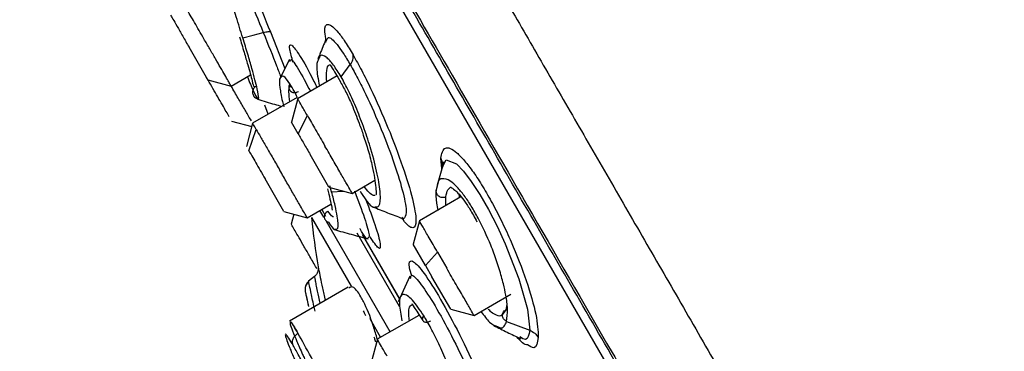
# Model space of a CAD drawing. Units: millimetres. Extents: x 127 to 301, y 106 to 224.
# Drawn here: x 249 to 264, y 204 to 209 of the extents above; entities that cross this region are included whole.
import ezdxf

# ---------------------------------------------------------------- set-up
doc = ezdxf.new("R2010")
doc.units = ezdxf.units.MM
doc.linetypes.add('SLD-実線', pattern=[0])

msp = doc.modelspace()

# ---------------------------------------------------------------- linework, layer by layer
at = {"linetype": 'SLD-実線', "lineweight": 25}
for p, q in [((273.125, 176.795), (249.237, 218.171)), ((252.772, 208.374), (252.985, 207.839)), ((253.586, 208.219), (253.585, 208.265)), ((251.857, 207.674), (251.582, 208.15)), ((251.656, 208.022), (251.655, 208.019)), ((253.052, 207.969), (252.917, 207.705)), ((253.057, 207.947), (253.05, 207.965)), ((253.807, 207.718), (253.941, 207.896)), ((251.857, 207.674), (252.199, 207.582)), ((252.198, 207.582), (252.481, 207.745)), ((253.748, 207.73), (253.171, 207.396)), ((253.166, 207.417), (252.511, 207.039)), ((252.581, 207.397), (252.602, 207.403)), ((253.172, 207.398), (253.08, 207.055)), ((252.742, 207.173), (252.691, 207.3)), ((252.203, 207.07), (252.499, 206.991)), ((252.512, 207.041), (252.42, 206.698)), ((253.178, 206.885), (253.08, 207.055)), ((253.178, 206.885), (253.314, 207.149)), ((252.457, 206.634), (252.565, 206.947)), ((253.63, 206.102), (253.355, 206.579)), ((255.31, 206.475), (255.215, 206.13)), ((255.283, 206.376), (255.266, 206.526)), ((255.283, 206.37), (255.323, 206.456)), ((252.97, 205.745), (252.695, 206.222)), ((253.971, 206.01), (254.302, 206.202)), ((253.63, 206.102), (253.972, 206.011)), ((253.669, 206.034), (253.643, 206.123)), ((255.228, 206.173), (255.199, 206.064)), ((255.563, 205.958), (254.954, 205.607)), ((255.341, 205.83), (255.341, 205.962)), ((255.533, 205.993), (255.539, 205.945)), ((252.97, 205.745), (253.312, 205.654)), ((253.311, 205.653), (253.659, 205.855)), ((253.556, 205.661), (253.498, 205.761)), ((253.523, 205.776), (253.577, 205.677)), ((253.115, 205.707), (253.076, 205.561)), ((253.372, 205.658), (253.953, 204.652)), ((254.525, 203.983), (253.593, 205.598)), ((254.719, 205.64), (254.697, 205.658)), ((254.955, 205.609), (254.863, 205.266)), ((254.038, 205.433), (254.658, 204.36)), ((254.117, 205.41), (254.665, 204.46)), ((254.117, 205.41), (254.666, 204.459)), ((255.044, 204.953), (254.863, 205.266)), ((255.044, 204.953), (255.218, 205.152)), ((255.218, 205.152), (255.355, 204.915)), ((253.471, 204.936), (253.477, 204.905)), ((255.044, 204.953), (255.138, 204.79)), ((253.419, 204.796), (253.332, 204.723)), ((254.816, 204.797), (254.643, 204.424)), ((255.413, 204.313), (255.138, 204.79)), ((253.912, 204.638), (253.052, 204.142)), ((255.754, 204.221), (256.294, 204.533)), ((255.413, 204.313), (255.756, 204.222)), ((256.221, 204.305), (256.166, 204.233)), ((256.236, 204.386), (256.221, 204.305)), ((254.227, 204.177), (254.386, 203.902)), ((254.944, 204.225), (254.338, 203.875)), ((254.339, 203.876), (254.247, 203.534))]:
    msp.add_line(p, q, dxfattribs=at)
at = {"linetype": 'SLD-実線', "lineweight": 25, "flags": 128}
for points in [[(252.368, 208.287), (252.518, 208.326), (252.668, 208.366)], [(255.323, 206.456), (255.345, 206.504), (255.496, 206.441), (255.598, 206.335), (255.714, 206.185), (255.838, 205.995), (255.965, 205.773), (256.091, 205.529), (256.21, 205.271), (256.409, 204.76), (256.535, 204.317), (256.569, 204.006), (256.569, 204.006)], [(253.669, 206.034), (253.837, 206.041), (253.854, 206.042)], [(256.231, 204.137), (256.4, 204.071), (256.569, 204.006)]]:
    msp.add_lwpolyline(points, dxfattribs=at)
at = {"linetype": 'SLD-実線', "lineweight": 25}
for radius, start, end in [(11.824, 186.0112, 189.5489), (12.074, 191.0645, 191.1549)]:
    msp.add_arc((265.131, 206.896), radius, start, end, dxfattribs=at)
for points, knots in [([(258.093, 223.534), (258.094, 223.534), (258.095, 223.533), (258.102, 223.523), (258.116, 223.504), (258.138, 223.477), (258.178, 223.427), (258.276, 223.307), (258.486, 223.053), (258.862, 222.597), (259.376, 221.972), (259.96, 221.26), (260.659, 220.399), (261.472, 219.389), (262.392, 218.231), (263.412, 216.932), (264.311, 215.769), (265.068, 214.777), (265.682, 213.967), (266.354, 213.071), (267.01, 212.19), (267.703, 211.25), (268.381, 210.319), (269.126, 209.28), (269.777, 208.364), (270.402, 207.475), (270.901, 206.759), (271.34, 206.123), (271.727, 205.557), (272.171, 204.903), (272.595, 204.271), (272.995, 203.671), (273.326, 203.169), (273.668, 202.648), (274.02, 202.109), (274.38, 201.552), (274.749, 200.977), (274.996, 200.589), (275.121, 200.392)], [0, 0, 0, 0, 0.007488, 0.022622, 0.032564, 0.041532, 0.061231, 0.083599, 0.129307, 0.189926, 0.237295, 0.285822, 0.3355, 0.386324, 0.438267, 0.491363, 0.545723, 0.569045, 0.596758, 0.628794, 0.658098, 0.68211, 0.717904, 0.744431, 0.77575, 0.798888, 0.822031, 0.837819, 0.853603, 0.87054, 0.893579, 0.907213, 0.921376, 0.936059, 0.951263, 0.966987, 0.983233, 1, 1, 1, 1]), ([(300.921, 111.777), (300.917, 111.86), (300.89, 112.401), (300.832, 113.498), (300.741, 115.129), (300.628, 116.951), (300.46, 119.5), (300.232, 122.623), (299.919, 126.343), (299.568, 129.88), (299.196, 133.19), (298.833, 136.124), (298.489, 138.675), (298.171, 140.863), (297.887, 142.687), (297.636, 144.214), (297.415, 145.516), (297.225, 146.592), (297.073, 147.431), (296.958, 148.055), (296.839, 148.687), (296.674, 149.548), (296.429, 150.79), (296.096, 152.403), (295.683, 154.308), (295.237, 156.259), (294.814, 158.017), (294.462, 159.421), (294.183, 160.494), (293.958, 161.34), (293.728, 162.183), (293.434, 163.232), (292.99, 164.769), (292.413, 166.67), (291.752, 168.724), (291.124, 170.583), (290.549, 172.203), (289.954, 173.801), (289.326, 175.433), (288.635, 177.157), (287.876, 178.955), (287.004, 180.94), (286.047, 183.017), (285.182, 184.816), (284.467, 186.25), (283.886, 187.391), (283.304, 188.507), (282.704, 189.633), (282.046, 190.843), (281.263, 192.247), (280.418, 193.719), (279.485, 195.303), (278.445, 197.026), (277.161, 199.077), (275.714, 201.316), (274.238, 203.524), (272.793, 205.612), (271.394, 207.578), (269.954, 209.547), (268.489, 211.508), (267.073, 213.355), (265.73, 215.066), (264.422, 216.712), (263.085, 218.354), (261.883, 219.814), (260.875, 221.017), (260.067, 221.974), (259.399, 222.759), (259.013, 223.208), (258.857, 223.39)], [0, 0, 0, 0, 0.002044, 0.013301, 0.027014, 0.042189, 0.058158, 0.089786, 0.119137, 0.149897, 0.177137, 0.201004, 0.222545, 0.240389, 0.255339, 0.267922, 0.278421, 0.287797, 0.294766, 0.29937, 0.303396, 0.310554, 0.320937, 0.334492, 0.351029, 0.368842, 0.383685, 0.395445, 0.404427, 0.410933, 0.416951, 0.4259, 0.437708, 0.456266, 0.474731, 0.49073, 0.504469, 0.516982, 0.532632, 0.547451, 0.562607, 0.580587, 0.600742, 0.618805, 0.62964, 0.64011, 0.650293, 0.660557, 0.671458, 0.684142, 0.700067, 0.713172, 0.729312, 0.749527, 0.772653, 0.794811, 0.814777, 0.835069, 0.854113, 0.87472, 0.895218, 0.9113, 0.928186, 0.946879, 0.963334, 0.974655, 0.985453, 0.994108, 1, 1, 1, 1]), ([(249.574, 220.33), (249.574, 220.33), (249.575, 220.329), (249.579, 220.322), (249.585, 220.31), (249.595, 220.294), (249.607, 220.274), (249.621, 220.248), (249.638, 220.219), (249.658, 220.184), (249.681, 220.145), (249.706, 220.102), (249.734, 220.054), (249.765, 220.001), (249.798, 219.944), (249.834, 219.882), (249.887, 219.791), (249.962, 219.661), (250.057, 219.496), (250.175, 219.293), (250.368, 218.961), (250.653, 218.469), (251.174, 217.569), (251.959, 216.209), (252.957, 214.485), (253.857, 212.929), (254.405, 211.977), (254.89, 211.139), (255.255, 210.509), (255.662, 209.806), (255.983, 209.251), (256.262, 208.768), (256.513, 208.332), (256.768, 207.89), (257.029, 207.44), (257.293, 206.982), (257.562, 206.517), (257.834, 206.045), (258.111, 205.566), (258.391, 205.081), (258.676, 204.588), (258.964, 204.09), (259.255, 203.585), (259.55, 203.074), (259.848, 202.558), (260.149, 202.036), (260.453, 201.509), (260.76, 200.977), (261.069, 200.441), (261.382, 199.9), (261.696, 199.355), (262.013, 198.807), (262.331, 198.255), (262.651, 197.7), (262.973, 197.142), (263.296, 196.582), (263.621, 196.021), (263.946, 195.457), (264.272, 194.892), (264.488, 194.517), (264.597, 194.328)], [0, 0, 0, 0, 0.008255, 0.016511, 0.024767, 0.033025, 0.041283, 0.049541, 0.057799, 0.066057, 0.074315, 0.082573, 0.09083, 0.099088, 0.107346, 0.115604, 0.123862, 0.141711, 0.159547, 0.173018, 0.197017, 0.241079, 0.275326, 0.35756, 0.4415, 0.483109, 0.524697, 0.537158, 0.564469, 0.584376, 0.601911, 0.614564, 0.627293, 0.6401, 0.652983, 0.665944, 0.67898, 0.692094, 0.705284, 0.71855, 0.731893, 0.745313, 0.758809, 0.772383, 0.786033, 0.79976, 0.813564, 0.827445, 0.841402, 0.855436, 0.869547, 0.883734, 0.897999, 0.91234, 0.926758, 0.941252, 0.955824, 0.970473, 0.985198, 1, 1, 1, 1]), ([(249.101, 218.712), (249.101, 218.712), (249.102, 218.711), (249.106, 218.704), (249.112, 218.693), (249.121, 218.678), (249.132, 218.659), (249.145, 218.637), (249.16, 218.61), (249.177, 218.581), (249.196, 218.548), (249.217, 218.511), (249.24, 218.472), (249.264, 218.429), (249.29, 218.384), (249.318, 218.337), (249.347, 218.286), (249.377, 218.234), (249.409, 218.179), (249.442, 218.122), (249.495, 218.03), (249.619, 217.815), (249.809, 217.485), (250.072, 217.029), (250.415, 216.434), (250.929, 215.544), (251.457, 214.629), (251.833, 213.978), (252.069, 213.57), (252.467, 212.879), (253.024, 211.914), (253.741, 210.673), (254.527, 209.31), (255.468, 207.68), (256.554, 205.797), (257.556, 204.061), (258.397, 202.606), (258.933, 201.677), (259.377, 200.908), (259.721, 200.312), (260.061, 199.723), (260.365, 199.197), (260.784, 198.47), (261.093, 197.935), (261.321, 197.54)], [0, 0, 0, 0, 0.009262, 0.01842, 0.027475, 0.036427, 0.045275, 0.054019, 0.06266, 0.071196, 0.079629, 0.087957, 0.09618, 0.1043, 0.112314, 0.120224, 0.128029, 0.135728, 0.143323, 0.150812, 0.158195, 0.177983, 0.225013, 0.253772, 0.28984, 0.354538, 0.419226, 0.434159, 0.449087, 0.476816, 0.527871, 0.571681, 0.624022, 0.679996, 0.74372, 0.812551, 0.846249, 0.879878, 0.898286, 0.91667, 0.934238, 0.951777, 0.964308, 1, 1, 1, 1]), ([(272.627, 177.901), (272.484, 178.149), (272.165, 178.701), (271.451, 179.937), (270.543, 181.51), (269.476, 183.358), (268.275, 185.438), (266.958, 187.719), (265.548, 190.162), (264.067, 192.727), (262.54, 195.372), (260.992, 198.052), (259.45, 200.724), (257.938, 203.343), (256.482, 205.865), (255.105, 208.249), (253.831, 210.456), (252.681, 212.448), (251.673, 214.193), (250.825, 215.662), (250.15, 216.832), (249.663, 217.676), (249.354, 218.21), (249.316, 218.277), (249.297, 218.31)], [0, 0, 0, 0, 0.037319, 0.083161, 0.129003, 0.174845, 0.220687, 0.266529, 0.312371, 0.358213, 0.404055, 0.449897, 0.495739, 0.541581, 0.587422, 0.633264, 0.679106, 0.724948, 0.77079, 0.816632, 0.862474, 0.908316, 0.954158, 1, 1, 1, 1]), ([(252.368, 208.287), (252.336, 208.39), (252.277, 208.579), (252.174, 208.893), (252.082, 209.164), (252.003, 209.379), (251.954, 209.504), (251.933, 209.551), (251.925, 209.566)], [0, 0, 0, 0, 0.202574, 0.373128, 0.617633, 0.774229, 0.925634, 1, 1, 1, 1]), ([(252.297, 209.246), (252.348, 209.127), (252.467, 208.855), (252.595, 208.543), (252.668, 208.366)], [0, 0, 0, 0, 0.434555, 1, 1, 1, 1]), ([(252.407, 209.243), (252.447, 209.15), (252.564, 208.882), (252.69, 208.574), (252.772, 208.374)], [0, 0, 0, 0, 0.347763, 1, 1, 1, 1]), ([(251.798, 208.275), (251.752, 208.356), (251.659, 208.517), (251.537, 208.728), (251.443, 208.891), (251.417, 208.935), (251.404, 208.957)], [0, 0, 0, 0, 0.249999, 0.499999, 0.749999, 1, 1, 1, 1]), ([(253.593, 208.239), (253.584, 208.288), (253.554, 208.451), (253.609, 208.516), (253.729, 208.422), (253.865, 208.236), (253.944, 208.103), (253.983, 208.037)], [0, 0, 0, 0, 0.124652, 0.415747, 0.707178, 0.853585, 1, 1, 1, 1]), ([(252.668, 208.366), (252.681, 208.369), (252.709, 208.376), (252.74, 208.38), (252.763, 208.38), (252.769, 208.376), (252.772, 208.374)], [0, 0, 0, 0, 0.24701, 0.500001, 0.752992, 1, 1, 1, 1]), ([(252.668, 208.366), (252.739, 208.192), (252.839, 207.944), (252.904, 207.77), (252.924, 207.718)], [0, 0, 0, 0, 0.701893, 1, 1, 1, 1]), ([(252.197, 207.585), (252.197, 207.584), (252.2, 207.579), (252.187, 207.602), (252.156, 207.655), (252.107, 207.74), (252.044, 207.85), (251.969, 207.98), (251.886, 208.124), (251.827, 208.224), (251.798, 208.275)], [0, 0, 0, 0, 0.027725, 0.166621, 0.305518, 0.444414, 0.583311, 0.722207, 0.861104, 1, 1, 1, 1]), ([(252.32, 208.303), (252.343, 208.226), (252.387, 208.08), (252.453, 207.847), (252.509, 207.66), (252.519, 207.572), (252.541, 207.574), (252.543, 207.574)], [0, 0, 0, 0, 0.213822, 0.407753, 0.733692, 0.980707, 1, 1, 1, 1]), ([(252.602, 207.403), (252.597, 207.44), (252.588, 207.52), (252.52, 207.779), (252.442, 208.047), (252.393, 208.206), (252.368, 208.287)], [0, 0, 0, 0, 0.29921, 0.631905, 0.811706, 1, 1, 1, 1]), ([(253.103, 207.933), (253.084, 208.001), (253.035, 208.174), (253.069, 208.215), (253.196, 208.047), (253.341, 207.795), (253.439, 207.591), (253.454, 207.56)], [0, 0, 0, 0, 0.168629, 0.430104, 0.691676, 0.953255, 1, 1, 1, 1]), ([(253.585, 208.265), (253.555, 208.194), (253.516, 208.097), (253.476, 208), (253.466, 207.974)], [0, 0, 0, 0, 0.738399, 1, 1, 1, 1]), ([(253.596, 208.24), (253.601, 208.263), (253.617, 208.329), (253.717, 208.234), (253.835, 208.073), (253.906, 207.955), (253.941, 207.896)], [0, 0, 0, 0, 0.210816, 0.604776, 0.802468, 1, 1, 1, 1]), ([(253.062, 207.941), (253.064, 207.955), (253.07, 207.997), (253.172, 207.857), (253.297, 207.622), (253.36, 207.505)], [0, 0, 0, 0, 0.19288, 0.59753, 1, 1, 1, 1]), ([(253.477, 207.97), (253.469, 207.958), (253.445, 207.919), (253.451, 207.779), (253.481, 207.632), (253.492, 207.581)], [0, 0, 0, 0, 0.232428, 0.735712, 1, 1, 1, 1]), ([(253.807, 207.718), (253.769, 207.78), (253.689, 207.911), (253.582, 208.019), (253.503, 208.052), (253.484, 207.992), (253.477, 207.97)], [0, 0, 0, 0, 0.241841, 0.512999, 0.81333, 1, 1, 1, 1]), ([(253.941, 207.896), (253.949, 207.907), (253.966, 207.931), (253.981, 207.968), (253.988, 208.005), (253.985, 208.026), (253.983, 208.037)], [0, 0, 0, 0, 0.24758, 0.499996, 0.752414, 1, 1, 1, 1]), ([(253.983, 208.037), (254.025, 207.963), (254.108, 207.815), (254.283, 207.462), (254.501, 206.972), (254.72, 206.391), (254.866, 205.905), (254.921, 205.579), (254.87, 205.476), (254.777, 205.538), (254.706, 205.638), (254.702, 205.644)], [0, 0, 0, 0, 0.071157, 0.14238, 0.283968, 0.425468, 0.566911, 0.70835, 0.849809, 0.99134, 1, 1, 1, 1]), ([(253.598, 207.643), (253.595, 207.703), (253.59, 207.819), (253.614, 207.888), (253.639, 207.893), (253.644, 207.894)], [0, 0, 0, 0, 0.472226, 0.902841, 1, 1, 1, 1]), ([(253.643, 207.9), (253.649, 207.891), (253.659, 207.877), (253.723, 207.773), (253.771, 207.69), (253.796, 207.648)], [0, 0, 0, 0, 0.491579, 0.742547, 1, 1, 1, 1]), ([(253.941, 207.896), (253.978, 207.83), (254.052, 207.697), (254.208, 207.384), (254.402, 206.947), (254.598, 206.428), (254.727, 205.996), (254.78, 205.695), (254.739, 205.658), (254.719, 205.64)], [0, 0, 0, 0, 0.083459, 0.166966, 0.333232, 0.499855, 0.666676, 0.833455, 1, 1, 1, 1]), ([(251.931, 207.545), (251.906, 207.588), (251.872, 207.648), (251.84, 207.702), (251.831, 207.718)], [0, 0, 0, 0, 0.699301, 1, 1, 1, 1]), ([(252.435, 207.719), (252.465, 207.644), (252.531, 207.48), (252.563, 207.426), (252.581, 207.397)], [0, 0, 0, 0, 0.45661, 1, 1, 1, 1]), ([(252.923, 207.702), (252.92, 207.702), (252.9, 207.697), (252.909, 207.57), (252.93, 207.421), (252.962, 207.304), (252.969, 207.276)], [0, 0, 0, 0, 0.071467, 0.511435, 0.883543, 1, 1, 1, 1]), ([(253.057, 207.615), (253.024, 207.662), (252.96, 207.75), (252.935, 207.717), (252.923, 207.702)], [0, 0, 0, 0, 0.527984, 1, 1, 1, 1]), ([(253.057, 207.615), (253.052, 207.605), (253.042, 207.585), (253.042, 207.554), (253.051, 207.528), (253.067, 207.507), (253.089, 207.493), (253.117, 207.486), (253.15, 207.488), (253.172, 207.498), (253.182, 207.503)], [0, 0, 0, 0, 0.136086, 0.268997, 0.39167, 0.499959, 0.608286, 0.730991, 0.863918, 1, 1, 1, 1]), ([(253.164, 207.42), (253.15, 207.448), (253.112, 207.528), (253.079, 207.581), (253.057, 207.615)], [0, 0, 0, 0, 0.355714, 1, 1, 1, 1]), ([(253.788, 207.662), (253.818, 207.607), (253.877, 207.502), (253.975, 207.292), (254.035, 207.131), (254.07, 207.039)], [0, 0, 0, 0, 0.312765, 0.605556, 1, 1, 1, 1]), ([(254.31, 205.815), (254.33, 205.814), (254.38, 205.812), (254.39, 205.985), (254.346, 206.279), (254.259, 206.619), (254.151, 206.951), (254.039, 207.242), (253.922, 207.508), (253.845, 207.649), (253.807, 207.718)], [0, 0, 0, 0, 0.101094, 0.266428, 0.417489, 0.568493, 0.681447, 0.791042, 0.897214, 1, 1, 1, 1]), ([(252.494, 207.071), (252.474, 207.105), (252.434, 207.173), (252.349, 207.321), (252.268, 207.461), (252.216, 207.552), (252.198, 207.582)], [0, 0, 0, 0, 0.285163, 0.570327, 0.85549, 1, 1, 1, 1]), ([(252.561, 207.578), (252.552, 207.572), (252.535, 207.559), (252.518, 207.533), (252.51, 207.505), (252.51, 207.479), (252.517, 207.453), (252.53, 207.43), (252.552, 207.409), (252.571, 207.401), (252.581, 207.397)], [0, 0, 0, 0, 0.136176, 0.269532, 0.394235, 0.506519, 0.613787, 0.733742, 0.864177, 1, 1, 1, 1]), ([(253.055, 207.353), (253.05, 207.404), (253.04, 207.497), (253.048, 207.576), (253.068, 207.578), (253.076, 207.578)], [0, 0, 0, 0, 0.417856, 0.751682, 1, 1, 1, 1]), ([(252.586, 207.388), (252.669, 207.364), (252.786, 207.329), (252.902, 207.295), (252.937, 207.285)], [0, 0, 0, 0, 0.705042, 1, 1, 1, 1]), ([(253.314, 207.149), (253.286, 207.199), (253.228, 207.298), (253.179, 207.383), (253.176, 207.389), (253.174, 207.393)], [0, 0, 0, 0, 0.349916, 0.699831, 1, 1, 1, 1]), ([(252.565, 206.947), (252.55, 206.973), (252.519, 207.027), (252.514, 207.035), (252.512, 207.039)], [0, 0, 0, 0, 0.5, 1, 1, 1, 1]), ([(254.07, 207.039), (254.082, 207.009), (254.106, 206.95), (254.124, 206.891), (254.133, 206.862)], [0, 0, 0, 0, 0.509973, 1, 1, 1, 1]), ([(254.133, 206.862), (254.157, 206.787), (254.211, 206.626), (254.264, 206.413), (254.301, 206.226), (254.318, 206.085), (254.32, 205.998), (254.322, 205.992), (254.324, 205.989)], [0, 0, 0, 0, 0.161601, 0.346129, 0.498619, 0.663173, 0.844759, 1, 1, 1, 1]), ([(253.969, 206.015), (253.97, 206.014), (253.976, 206.003), (253.951, 206.046), (253.894, 206.144), (253.804, 206.3), (253.694, 206.492), (253.612, 206.633), (253.571, 206.704)], [0, 0, 0, 0, 0.027647, 0.222117, 0.416588, 0.611059, 0.805529, 1, 1, 1, 1]), ([(255.266, 206.526), (255.281, 206.591), (255.313, 206.721), (255.462, 206.651), (255.613, 206.496), (255.743, 206.327), (255.882, 206.114), (256.025, 205.865), (256.166, 205.59), (256.343, 205.207), (256.531, 204.722), (256.679, 204.209), (256.69, 204.002), (256.695, 203.899)], [0, 0, 0, 0, 0.12469, 0.249418, 0.312127, 0.374861, 0.437614, 0.500374, 0.563124, 0.625857, 0.750627, 0.875321, 1, 1, 1, 1]), ([(255.266, 206.526), (255.276, 206.5), (255.297, 206.45), (255.288, 206.396), (255.283, 206.37)], [0, 0, 0, 0, 0.499998, 1, 1, 1, 1]), ([(255.814, 205.648), (255.781, 205.708), (255.713, 205.831), (255.608, 205.985), (255.505, 206.109), (255.388, 206.214), (255.294, 206.236), (255.238, 206.212), (255.229, 206.176), (255.228, 206.173)], [0, 0, 0, 0, 0.136141, 0.276977, 0.422574, 0.572861, 0.822809, 0.987638, 1, 1, 1, 1]), ([(253.608, 206.075), (253.633, 205.974), (253.665, 205.845), (253.675, 205.78), (253.677, 205.766)], [0, 0, 0, 0, 0.786249, 1, 1, 1, 1]), ([(253.723, 205.488), (253.737, 205.486), (253.773, 205.48), (253.761, 205.629), (253.722, 205.829), (253.687, 205.964), (253.669, 206.034)], [0, 0, 0, 0, 0.237607, 0.59959, 0.795157, 1, 1, 1, 1]), ([(254.005, 206.049), (254.058, 205.907), (254.164, 205.623), (254.233, 205.373), (254.209, 205.361), (254.198, 205.356)], [0, 0, 0, 0, 0.351231, 0.702002, 1, 1, 1, 1]), ([(254.086, 206.044), (254.114, 206), (254.191, 205.878), (254.272, 205.795), (254.302, 205.811), (254.31, 205.815)], [0, 0, 0, 0, 0.299168, 0.81141, 1, 1, 1, 1]), ([(254.306, 205.981), (254.298, 205.98), (254.274, 205.978), (254.22, 206.015), (254.169, 206.08), (254.145, 206.111)], [0, 0, 0, 0, 0.206645, 0.623331, 1, 1, 1, 1]), ([(255.199, 206.064), (255.196, 206.005), (255.192, 205.921), (255.216, 205.798), (255.223, 205.762)], [0, 0, 0, 0, 0.714119, 1, 1, 1, 1]), ([(255.199, 206.064), (255.197, 206.055), (255.194, 206.038), (255.201, 206.012), (255.213, 205.991), (255.231, 205.974), (255.254, 205.961), (255.281, 205.953), (255.312, 205.952), (255.331, 205.959), (255.341, 205.962)], [0, 0, 0, 0, 0.135775, 0.264819, 0.382614, 0.488668, 0.602645, 0.728763, 0.863156, 1, 1, 1, 1]), ([(255.341, 205.962), (255.349, 206), (255.363, 206.064), (255.396, 206.09), (255.41, 206.101)], [0, 0, 0, 0, 0.582627, 1, 1, 1, 1]), ([(255.411, 206.1), (255.412, 206.1), (255.415, 206.1), (255.476, 206.066), (255.581, 205.949), (255.696, 205.779), (255.762, 205.659), (255.797, 205.596)], [0, 0, 0, 0, 0.117567, 0.34197, 0.633795, 0.807275, 1, 1, 1, 1]), ([(254.172, 205.915), (254.22, 205.787), (254.327, 205.497), (254.393, 205.243), (254.374, 205.163), (254.279, 205.305), (254.231, 205.375)], [0, 0, 0, 0, 0.210748, 0.473753, 0.736825, 1, 1, 1, 1]), ([(253.614, 205.752), (253.606, 205.746), (253.589, 205.734), (253.571, 205.709), (253.562, 205.683), (253.561, 205.659), (253.566, 205.636), (253.578, 205.615), (253.598, 205.597), (253.616, 205.592), (253.625, 205.589)], [0, 0, 0, 0, 0.136178, 0.269538, 0.394247, 0.506538, 0.613803, 0.733752, 0.864181, 1, 1, 1, 1]), ([(253.694, 205.668), (253.69, 205.668), (253.672, 205.668), (253.639, 205.716), (253.614, 205.752)], [0, 0, 0, 0, 0.257942, 1, 1, 1, 1]), ([(254.27, 205.813), (254.342, 205.785), (254.486, 205.728), (254.631, 205.672), (254.703, 205.644)], [0, 0, 0, 0, 0.499999, 1, 1, 1, 1]), ([(255.218, 205.152), (255.176, 205.225), (255.091, 205.371), (255.003, 205.524), (254.956, 205.605), (254.96, 205.599), (254.961, 205.597)], [0, 0, 0, 0, 0.285715, 0.571429, 0.857143, 1, 1, 1, 1]), ([(256.231, 204.137), (256.239, 204.193), (256.253, 204.291), (256.226, 204.497), (256.191, 204.662), (256.147, 204.83), (256.088, 205.018), (255.979, 205.315), (255.879, 205.517), (255.814, 205.648)], [0, 0, 0, 0, 0.19375, 0.344048, 0.450931, 0.514193, 0.646406, 0.771657, 1, 1, 1, 1]), ([(253.351, 205.086), (253.323, 205.134), (253.267, 205.231), (253.191, 205.363), (253.129, 205.47), (253.09, 205.538), (253.073, 205.567), (253.077, 205.56), (253.077, 205.56)], [0, 0, 0, 0, 0.195175, 0.39035, 0.585525, 0.7807, 0.975876, 1, 1, 1, 1]), ([(253.625, 205.589), (253.658, 205.539), (253.702, 205.473), (253.719, 205.485), (253.723, 205.488)], [0, 0, 0, 0, 0.766431, 1, 1, 1, 1]), ([(253.708, 205.48), (253.791, 205.457), (253.956, 205.411), (254.121, 205.366), (254.204, 205.343)], [0, 0, 0, 0, 0.499999, 1, 1, 1, 1]), ([(254.198, 205.356), (254.197, 205.353), (254.19, 205.328), (254.146, 205.385), (254.085, 205.494), (254.085, 205.496)], [0, 0, 0, 0, 0.128813, 0.988972, 1, 1, 1, 1]), ([(253.451, 204.913), (253.449, 204.916), (253.419, 204.967), (253.384, 205.028), (253.351, 205.086)], [0, 0, 0, 0, 0.067287, 1, 1, 1, 1]), ([(254.841, 204.802), (254.829, 204.845), (254.787, 204.998), (254.828, 205.051), (254.963, 204.935), (255.191, 204.595), (255.469, 204.096), (255.752, 203.52), (255.975, 203.017), (256.059, 202.783), (256.089, 202.7)], [0, 0, 0, 0, 0.056612, 0.200331, 0.344119, 0.487952, 0.631791, 0.775592, 0.919363, 1, 1, 1, 1]), ([(253.471, 204.936), (253.472, 204.923), (253.474, 204.897), (253.465, 204.858), (253.447, 204.823), (253.428, 204.805), (253.419, 204.796)], [0, 0, 0, 0, 0.24584, 0.500154, 0.754387, 1, 1, 1, 1]), ([(253.477, 204.905), (253.478, 204.9), (253.481, 204.885), (253.501, 204.782), (253.531, 204.639), (253.56, 204.506), (253.574, 204.443)], [0, 0, 0, 0, 0.156391, 0.440128, 0.736234, 1, 1, 1, 1]), ([(255.749, 204.232), (255.75, 204.23), (255.753, 204.224), (255.707, 204.305), (255.618, 204.46), (255.494, 204.673), (255.401, 204.834), (255.355, 204.915)], [0, 0, 0, 0, 0.111111, 0.333333, 0.555556, 0.777778, 1, 1, 1, 1]), ([(253.503, 204.402), (253.489, 204.464), (253.466, 204.569), (253.444, 204.675), (253.43, 204.744), (253.421, 204.788), (253.42, 204.793), (253.419, 204.796)], [0, 0, 0, 0, 0.273154, 0.460038, 0.642705, 0.822333, 1, 1, 1, 1]), ([(254.825, 204.763), (254.827, 204.784), (254.834, 204.844), (254.95, 204.726), (255.146, 204.436), (255.393, 203.994), (255.643, 203.485), (255.869, 202.972), (255.962, 202.711), (256.008, 202.581)], [0, 0, 0, 0, 0.080977, 0.23417, 0.387224, 0.540206, 0.693338, 0.846545, 1, 1, 1, 1]), ([(253.332, 204.723), (253.323, 204.714), (253.304, 204.695), (253.286, 204.659), (253.277, 204.619), (253.28, 204.592), (253.282, 204.579)], [0, 0, 0, 0, 0.244485, 0.498614, 0.753474, 1, 1, 1, 1]), ([(253.336, 204.711), (253.32, 204.7), (253.29, 204.68), (253.283, 204.637), (253.279, 204.615)], [0, 0, 0, 0, 0.507264, 1, 1, 1, 1]), ([(253.426, 204.288), (253.42, 204.312), (253.395, 204.421), (253.365, 204.566), (253.341, 204.678), (253.333, 204.718), (253.333, 204.722), (253.332, 204.723)], [0, 0, 0, 0, 0.096351, 0.435775, 0.700994, 0.889627, 1, 1, 1, 1]), ([(254.338, 203.874), (254.319, 203.939), (254.253, 204.169), (254.169, 204.363), (254.067, 204.555), (253.985, 204.663), (253.939, 204.634), (253.921, 204.622)], [0, 0, 0, 0, 0.123286, 0.435256, 0.516984, 0.810921, 1, 1, 1, 1]), ([(253.282, 204.579), (253.282, 204.578), (253.283, 204.574), (253.29, 204.54), (253.304, 204.476), (253.32, 204.401), (253.33, 204.358), (253.33, 204.356)], [0, 0, 0, 0, 0.198672, 0.398837, 0.668518, 0.990064, 1, 1, 1, 1]), ([(253.285, 204.561), (253.286, 204.558), (253.287, 204.553), (253.296, 204.511), (253.31, 204.447), (253.323, 204.388), (253.33, 204.356)], [0, 0, 0, 0, 0.245576, 0.492555, 0.735989, 1, 1, 1, 1]), ([(253.304, 204.474), (253.305, 204.472), (253.307, 204.463), (253.31, 204.447), (253.313, 204.436)], [0, 0, 0, 0, 0.250281, 1, 1, 1, 1]), ([(254.677, 204.495), (254.677, 204.495), (254.661, 204.48), (254.656, 204.382), (254.682, 204.231), (254.698, 204.145)], [0, 0, 0, 0, 0.017836, 0.436779, 1, 1, 1, 1]), ([(255.017, 204.222), (254.959, 204.306), (254.871, 204.437), (254.776, 204.518), (254.734, 204.533), (254.699, 204.529), (254.688, 204.511), (254.677, 204.495)], [0, 0, 0, 0, 0.357878, 0.555259, 0.764091, 0.792692, 1, 1, 1, 1]), ([(254.809, 204.147), (254.805, 204.174), (254.794, 204.249), (254.799, 204.347), (254.829, 204.371), (254.846, 204.385)], [0, 0, 0, 0, 0.190569, 0.540751, 1, 1, 1, 1]), ([(254.841, 204.396), (254.847, 204.387), (254.857, 204.373), (254.927, 204.27), (254.978, 204.189), (255.004, 204.147)], [0, 0, 0, 0, 0.491644, 0.742972, 1, 1, 1, 1]), ([(256.166, 204.233), (256.165, 204.23), (256.147, 204.205), (256.09, 204.222), (256.021, 204.255), (255.976, 204.301), (255.962, 204.316)], [0, 0, 0, 0, 0.046517, 0.47656, 0.828139, 1, 1, 1, 1]), ([(256.231, 204.137), (256.222, 204.142), (256.204, 204.151), (256.185, 204.172), (256.173, 204.196), (256.169, 204.22), (256.17, 204.244), (256.179, 204.268), (256.196, 204.29), (256.213, 204.3), (256.221, 204.305)], [0, 0, 0, 0, 0.13478, 0.266143, 0.388975, 0.499998, 0.611022, 0.733854, 0.865219, 1, 1, 1, 1]), ([(254.131, 204.29), (254.136, 204.281), (254.147, 204.265), (254.158, 204.237), (254.164, 204.224)], [0, 0, 0, 0, 0.528707, 1, 1, 1, 1]), ([(255.017, 204.222), (255.011, 204.213), (254.999, 204.195), (254.995, 204.17), (255.001, 204.15), (255.014, 204.135), (255.033, 204.126), (255.058, 204.124), (255.089, 204.129), (255.11, 204.14), (255.121, 204.145)], [0, 0, 0, 0, 0.136083, 0.268996, 0.391675, 0.499969, 0.608293, 0.730995, 0.863921, 1, 1, 1, 1]), ([(255.644, 202.613), (255.629, 202.69), (255.593, 202.871), (255.485, 203.207), (255.359, 203.538), (255.242, 203.805), (255.125, 204.039), (255.052, 204.162), (255.017, 204.222)], [0, 0, 0, 0, 0.179575, 0.418681, 0.577124, 0.726833, 0.867749, 1, 1, 1, 1]), ([(255.856, 204.28), (255.9, 204.222), (255.996, 204.095), (256.063, 204.074), (256.098, 204.063)], [0, 0, 0, 0, 0.463421, 1, 1, 1, 1]), ([(253.066, 204.116), (253.061, 204.116), (253.047, 204.116), (253.133, 203.907), (253.218, 203.709), (253.262, 203.611), (253.272, 203.59)], [0, 0, 0, 0, 0.27872, 0.720278, 0.941676, 1, 1, 1, 1]), ([(253.066, 204.116), (253.065, 204.125), (253.06, 204.158), (253.127, 204.045), (253.176, 203.962)], [0, 0, 0, 0, 0.266243, 1, 1, 1, 1]), ([(253.176, 203.962), (253.128, 204.043), (253.062, 204.156), (253.065, 204.125), (253.066, 204.116)], [0, 0, 0, 0, 0.714643, 1, 1, 1, 1]), ([(256.045, 204.074), (256.11, 204.042), (256.241, 203.978), (256.372, 203.914), (256.437, 203.882)], [0, 0, 0, 0, 0.5, 1, 1, 1, 1]), ([(256.098, 204.063), (256.112, 204.055), (256.154, 204.028), (256.197, 204.059), (256.22, 204.111), (256.231, 204.137)], [0, 0, 0, 0, 0.185239, 0.58411, 1, 1, 1, 1]), ([(253.106, 203.785), (253.083, 203.824), (253.037, 203.902), (252.999, 203.951), (252.986, 203.949), (253.002, 203.89), (253.043, 203.777), (253.112, 203.61), (253.201, 203.404), (253.341, 203.088), (253.539, 202.656), (253.777, 202.153), (253.993, 201.716), (254.096, 201.53), (254.147, 201.437)], [0, 0, 0, 0, 0.065843, 0.131443, 0.197074, 0.26141, 0.32732, 0.393373, 0.46154, 0.526882, 0.652888, 0.770009, 0.884351, 1, 1, 1, 1]), ([(253.106, 203.785), (253.101, 203.8), (253.092, 203.83), (253.102, 203.881), (253.13, 203.929), (253.161, 203.951), (253.176, 203.962)], [0, 0, 0, 0, 0.234641, 0.490758, 0.751988, 1, 1, 1, 1]), ([(254.469, 201.217), (254.472, 201.215), (254.484, 201.209), (254.469, 201.28), (254.387, 201.506), (254.215, 201.897), (254.04, 202.273), (253.857, 202.653), (253.625, 203.122), (253.36, 203.633), (253.237, 203.854), (253.176, 203.962)], [0, 0, 0, 0, 0.032215, 0.111192, 0.259085, 0.408544, 0.494205, 0.572422, 0.705982, 0.855583, 1, 1, 1, 1]), ([(254.288, 203.909), (254.293, 203.896), (254.3, 203.876), (254.308, 203.849), (254.311, 203.839)], [0, 0, 0, 0, 0.642713, 1, 1, 1, 1]), ([(254.481, 203.628), (254.453, 203.677), (254.395, 203.777), (254.346, 203.861), (254.343, 203.868), (254.341, 203.871)], [0, 0, 0, 0, 0.349916, 0.699831, 1, 1, 1, 1]), ([(256.537, 203.791), (256.515, 203.795), (256.474, 203.802), (256.409, 203.877), (256.38, 203.911)], [0, 0, 0, 0, 0.546926, 1, 1, 1, 1]), ([(256.569, 204.006), (256.558, 203.94), (256.541, 203.838), (256.456, 203.89), (256.426, 203.908)], [0, 0, 0, 0, 0.643208, 1, 1, 1, 1]), ([(256.695, 203.899), (256.683, 203.826), (256.665, 203.713), (256.571, 203.771), (256.537, 203.791)], [0, 0, 0, 0, 0.644957, 1, 1, 1, 1]), ([(256.569, 204.006), (256.595, 203.993), (256.647, 203.968), (256.679, 203.922), (256.695, 203.899)], [0, 0, 0, 0, 0.500002, 1, 1, 1, 1]), ([(254.147, 201.437), (254.185, 201.375), (254.261, 201.252), (254.279, 201.283), (254.212, 201.49), (254.082, 201.804), (253.938, 202.127), (253.812, 202.398), (253.678, 202.677), (253.545, 202.949), (253.416, 203.206), (253.296, 203.436), (253.189, 203.638), (253.133, 203.736), (253.106, 203.785)], [0, 0, 0, 0, 0.116025, 0.230766, 0.347757, 0.473478, 0.538907, 0.607163, 0.673384, 0.739441, 0.803584, 0.869035, 0.934369, 1, 1, 1, 1])]:
    msp.add_open_spline(points, degree=3, knots=knots, dxfattribs=at)
for points in [[(251.311, 208.619), (251.32, 208.604), (251.337, 208.573), (251.402, 208.462), (251.486, 208.316), (251.55, 208.205), (251.582, 208.15)], [(252.169, 207.133), (252.155, 207.157), (252.128, 207.204), (252.07, 207.305), (252.003, 207.421), (251.955, 207.504), (251.931, 207.545)], [(253.314, 207.149), (253.353, 207.082), (253.431, 206.948), (253.524, 206.785), (253.571, 206.704)], [(252.565, 206.947), (252.585, 206.912), (252.624, 206.844), (252.71, 206.696), (252.807, 206.528), (252.877, 206.407), (252.912, 206.347)], [(253.178, 206.885), (253.205, 206.839), (253.258, 206.746), (253.323, 206.635), (253.355, 206.579)], [(252.457, 206.634), (252.471, 206.611), (252.498, 206.563), (252.556, 206.462), (252.623, 206.346), (252.671, 206.263), (252.695, 206.222)], [(253.312, 205.654), (253.309, 205.658), (253.304, 205.668), (253.262, 205.74), (253.198, 205.851), (253.114, 205.996), (253.016, 206.165), (252.947, 206.286), (252.912, 206.347)]]:
    msp.add_open_spline(points, degree=3, dxfattribs=at)

doc.saveas('drawing.dxf')
